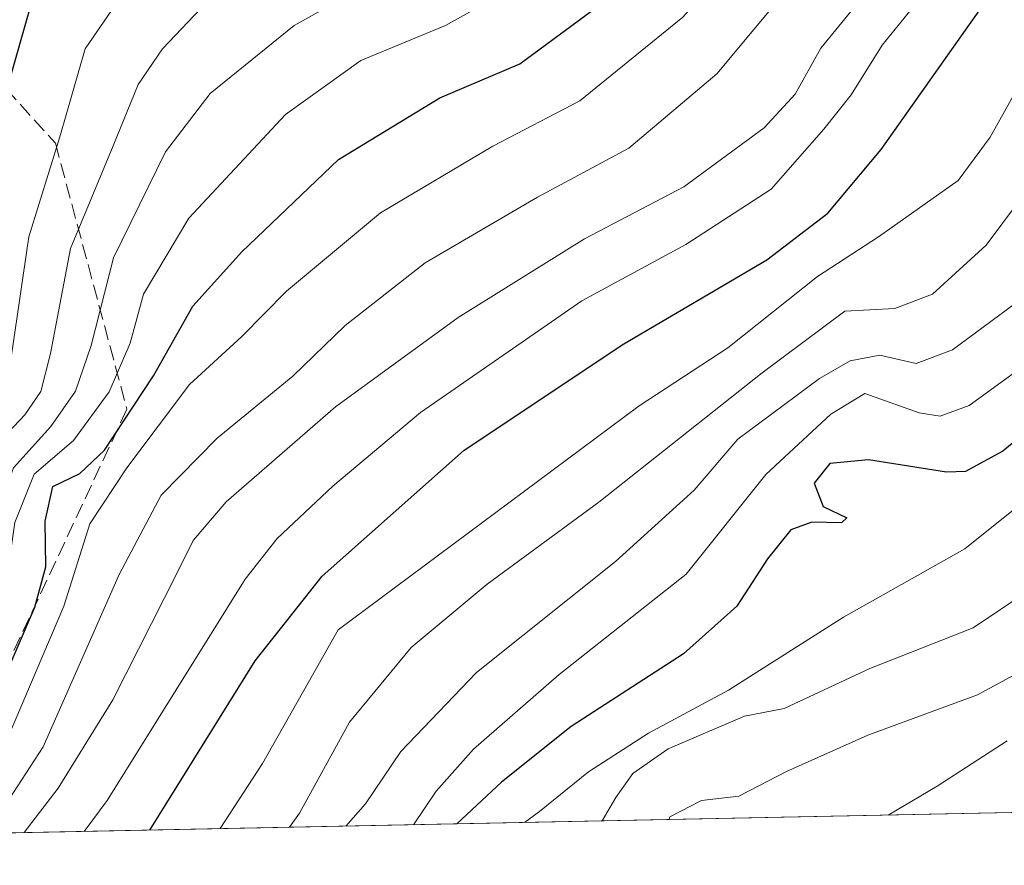
# Model space of a CAD drawing. Units: metres. Extents: x 637287 to 640701, y 4773768 to 4775737.
# Drawn here: x 639510 to 639618, y 4773809 to 4773902 of the extents above; entities that cross this region are included whole.
import ezdxf

# ---------------------------------------------------------------- set-up
doc = ezdxf.new("R2010")
doc.units = ezdxf.units.M
doc.header["$MEASUREMENT"] = 0
doc.linetypes.add('DGN Style 3', pattern=[2.307223458686699, 1.648016756204785, -0.6592067024819142])
for name, color, linetype, lineweight in [('Arbolado forestal CxS', 92, 'Continuous', 0), ('Curva de nivel maestra', 30, 'Continuous', 30), ('Curva de nivel normal', 30, 'Continuous', 0), ('Talud superficial', 30, 'DGN Style 3', 0)]:
    doc.layers.add(name, color=color, linetype=linetype, lineweight=lineweight)

# ---------------------------------------------------------------- blocks, each defined once
blk = doc.blocks.new('*U12')
at = {"layer": 'Arbolado forestal CxS', "color": 92, "linetype": 'Continuous', "lineweight": 0}
blk.add_polyline3d([(639814.1199000003, 4773991.0449, 361.3307000000059), (639802.5777000004, 4773984.875299999, 361.2535000000062), (639801.8130999999, 4773984.500299999, 361.2522999999928), (639779.6089000005, 4773973.6677, 361.1906000000017), (639753.4287, 4773959.822699999, 350.0525999999954), (639737.4105000002, 4773950.2587, 351.4131000000052), (639719.1407000005, 4773938.738100001, 355.3295000000071), (639688.3205000004, 4773918.3519, 358.1021000000038), (639679.6539000003, 4773912.134299999, 358.2350000000006), (639674.4435000002, 4773907.724500001, 357.3289999999979), (639672.7559000002, 4773894.3255, 361.9397000000026), (639671.7801000001, 4773872.660900001, 368.9468000000052), (639671.3502000002, 4773851.127499999, 376.7229999999981), (639670.9617, 4773842.0393, 380.6331000000064), (639669.6789999995, 4773829.014699999, 386.508799999996), (639667.5469000004, 4773816.1019, 394.2820999999968), (639667.4932000004, 4773815.8715, 394.4150999999983), (639333.2687999997, 4773809.0747, 250.6671000000061)], dxfattribs=at)

msp = doc.modelspace()

# ---------------------------------------------------------------- linework, layer by layer
at = {"layer": 'Arbolado forestal CxS', "color": 92, "linetype": 'Continuous', "lineweight": 0, "extrusion": (-0.539486776690651, -0.01097115694750527, 0.8419225923392036), "elevation": -397134.3702717687, "flags": 128}
msp.add_lwpolyline([(-4759823.265720866, 620370.3759275789), (-4759823.265720867, 620122.2867570253)], dxfattribs=at)
at = {"layer": 'Curva de nivel maestra', "color": 30, "linetype": 'Continuous', "lineweight": 30, "flags": 128}
for points, elevation in [([(639470.4370999997, 4773811.864399999), (639475.0199999996, 4773815.1801), (639483.5800000001, 4773823.270099999), (639494.7999999998, 4773839.9101), (639500.7999999998, 4773852.5001), (639504.0800000001, 4773860.3201), (639505.3099999997, 4773873.920100001), (639508.3399999999, 4773895.190099999), (639510.6399999997, 4773903.290100001), (639514.4600000001, 4773908.860099999), (639518.9199999999, 4773913.2301), (639523.9699999997, 4773916.770099999), (639527.5800000001, 4773919.5601), (639538.7800000003, 4773926.130100001), (639544.2699999996, 4773932.590100001), (639548.7000000002, 4773938.5801), (639553.7199999997, 4773942.290100001), (639560.5300000003, 4773948.2601), (639566.6299999999, 4773951.920100001), (639573.5999999996, 4773957.270099999), (639583.4900000002, 4773969.6601), (639598.7300000006, 4773985.770099999), (639608.4199999999, 4773997.270099999), (639619.7400000002, 4774012.0601)], 275), ([(639523.8598999997, 4773812.950800001), (639535.4500000002, 4773831.5801), (639542.8399999999, 4773840.9101), (639558.4900000002, 4773854.770099999), (639576.0599999997, 4773866.4801), (639591.7999999998, 4773875.720100001), (639598.5199999996, 4773880.850099999), (639604.4000000004, 4773887.850099999), (639616.7100000001, 4773905.270099999), (639628.2300000006, 4773922.940099999)], 325), ([(639496.5928999997, 4773812.396299999), (639498.0599999997, 4773814.590100001), (639500.7100000001, 4773817.3201), (639502.9800000006, 4773820.3301), (639506.8399999999, 4773827.440099999), (639511.2100000001, 4773837.470100001), (639512.4000000004, 4773841.940099999), (639512.3399999999, 4773846.940099999), (639513.1699999999, 4773850.7501), (639516.1500000004, 4773852.1801), (639518.8700000001, 4773854.7501), (639524.2699999996, 4773862.940099999), (639528.5999999996, 4773870.600099999), (639534.0099999999, 4773876.600099999), (639544.6200000001, 4773886.770099999), (639555.8099999997, 4773893.550100001), (639564.5999999996, 4773897.290100001), (639574.1299999999, 4773904.3101)], 300), ([(639628.2999999998, 4773863.270099999), (639617.8200000003, 4773854.6601), (639613.7000000002, 4773852.420100001), (639611.5999999996, 4773852.3301), (639603, 4773853.720100001), (639598.75, 4773853.300100001), (639597.0099999999, 4773851.140100001), (639598, 4773848.5601), (639600.6200000001, 4773847.3201), (639600.0199999996, 4773846.780099999), (639596.7699999996, 4773846.850099999), (639594.4600000001, 4773846.0001), (639591.8799999999, 4773842.800100001), (639588.5, 4773837.600099999), (639582.6399999997, 4773832.340100001), (639570.2800000003, 4773824.350099999), (639562.5999999996, 4773818.220100001), (639557.6527000006, 4773813.638)], 350), ([(639557.6527000006, 4773813.638), (639557.6524999999, 4773813.637800001)], 350)]:
    msp.add_lwpolyline(points, dxfattribs=dict(at, elevation=elevation))
at = {"layer": 'Curva de nivel normal', "color": 30, "linetype": 'Continuous', "lineweight": 0, "flags": 128}
for points, elevation in [([(639475.6102999998, 4773811.9694), (639476.0499999998, 4773812.26), (639485.29, 4773820.100000001), (639497.2800000003, 4773838.119999999), (639504.2999999998, 4773853.230000001), (639507.2400000002, 4773859.26), (639508.6200000001, 4773865.220000001), (639510.54, 4773878.26), (639513.9500000002, 4773889.27), (639516.75, 4773898.939999999), (639522.0700000003, 4773906.730000001), (639528.6799999997, 4773911.779999999), (639536, 4773915.65), (639545.4500000002, 4773922.050000001), (639557.0199999996, 4773932.630000001), (639562.79, 4773938.720000001), (639566.0099999999, 4773941.289999999), (639570.8499999996, 4773944.029999999), (639576.6100000005, 4773948.980000001), (639581.8099999997, 4773955.359999999), (639591.6900000004, 4773968.630000001), (639605.7199999997, 4773983.600000001), (639623.0899999999, 4774003.619999999)], 280.0000000000001), ([(639623.2699999996, 4773985.949999999), (639612.5999999996, 4773975.779999999), (639602.1900000004, 4773960.74), (639597, 4773952.470000001), (639590.04, 4773944.27), (639586.7000000002, 4773939.600000001), (639583.6799999997, 4773935.939999999), (639577.6100000005, 4773928.210000001), (639570.3499999996, 4773921.289999999), (639554.9299999997, 4773910), (639539.7599999999, 4773901.51), (639530.5, 4773894.01), (639525.5800000001, 4773887.600000001), (639519.8700000001, 4773875.939999999), (639517.4000000004, 4773866.27), (639515.6799999997, 4773861.27), (639512.9400000004, 4773857.369999999), (639508.8499999996, 4773852.810000001), (639505.79, 4773844.600000001), (639504.2699999996, 4773837.560000001), (639501.1500000004, 4773830.310000001), (639495.4199999999, 4773820.289999999), (639491, 4773814.07), (639488.7434, 4773812.236500001)], 290), ([(639500.7719999999, 4773812.481100001), (639503.6699999999, 4773815.600000001), (639508.2999999998, 4773823.27), (639514.3799999999, 4773837.600000001), (639517.2599999999, 4773846.66), (639521.3099999997, 4773852.810000001), (639528.2400000002, 4773862), (639533.9800000006, 4773867.27), (639538.9100000003, 4773872.27), (639549.25, 4773880.890000001), (639561.6399999997, 4773888.24), (639571.2000000002, 4773893.199999999), (639582.5599999997, 4773902.430000001), (639594.0899999999, 4773915.300000001), (639598.4900000002, 4773921.74), (639600.5999999996, 4773927.02), (639603.8300000001, 4773932.529999999), (639614.5099999999, 4773945.930000001), (639635.7000000002, 4773970)], 304.9999999999999), ([(639505.8635999998, 4773812.584600001), (639512.1299999999, 4773822.119999999), (639520.4900000002, 4773841.07), (639525.1200000001, 4773849.810000001), (639531.2699999996, 4773856.09), (639539.5999999996, 4773862.92), (639545.3799999999, 4773868.480000001), (639554.2000000002, 4773875.4), (639566.5599999997, 4773882.600000001), (639576.6200000001, 4773888), (639586.3200000003, 4773896.189999999), (639594.4400000004, 4773906), (639600.1399999997, 4773912.939999999), (639607.1799999997, 4773924.66), (639613.7000000002, 4773934.550000001), (639619.9299999997, 4773943.140000001)], 310.0000000000001), ([(639510.0346999997, 4773812.669399999), (639513.7800000003, 4773817.550000001), (639519.79, 4773827.279999999), (639526.8700000001, 4773841.27), (639528.6500000004, 4773844.82), (639532.25, 4773849.08), (639544.3099999997, 4773859.52), (639557.7999999998, 4773869.369999999), (639571.7300000006, 4773878.039999999), (639582.6600000003, 4773883.75), (639591.5199999996, 4773890.24), (639594.9199999999, 4773893.939999999), (639597.7400000002, 4773899.02), (639603.3700000001, 4773905.92), (639613.4800000006, 4773922.02), (639627.8700000001, 4773942.52)], 314.9999999999999), ([(639516.6443999996, 4773812.8038), (639519.1500000004, 4773816.199999999), (639534.3700000001, 4773840.550000001), (639537.9000000004, 4773845.060000001), (639544.0099999999, 4773850.800000001), (639553.6799999997, 4773858.9), (639571.4299999997, 4773871.220000001), (639582.8799999999, 4773877.390000001), (639592.29, 4773883.5), (639598.0999999996, 4773890.09), (639601.1100000005, 4773893.890000001), (639604.5, 4773899.350000001), (639611.2000000002, 4773907.600000001), (639620.1699999999, 4773921.680000001)], 320), ([(639493.3667000001, 4773812.330499999), (639498.8399999999, 4773820.210000001), (639503.5, 4773827.970000001), (639507.8200000003, 4773838.600000001), (639509, 4773846.82), (639511.1200000001, 4773852.130000001), (639515.4699999997, 4773855.82), (639519.3899999997, 4773861.17), (639521.7000000002, 4773866.550000001), (639523.1600000003, 4773871.930000001), (639528.1500000004, 4773880.300000001), (639538.79, 4773891.699999999), (639547.1100000005, 4773897.640000001), (639556.4100000003, 4773901.51), (639565.2599999999, 4773906.460000001)], 295), ([(639482.0636, 4773812.100600001), (639486, 4773814.609999999), (639491.5800000001, 4773821.640000001), (639496.4600000001, 4773829.08), (639500.9000000004, 4773837.779999999), (639505.3099999997, 4773850.5), (639507.04, 4773855.470000001), (639510.1100000005, 4773858.66), (639511.8399999999, 4773861.24), (639512.9100000003, 4773865.4), (639515.1299999999, 4773876.960000001), (639519.8399999999, 4773888.279999999), (639522.5800000001, 4773895.02), (639525.2699999996, 4773898.949999999), (639530.1699999999, 4773904.130000001)], 285), ([(639620.1299999999, 4773895.869999999), (639616.3899999997, 4773889.230000001), (639612.9000000004, 4773884.460000001), (639604.1100000005, 4773878.230000001), (639597.4000000004, 4773873.880000001), (639587.5199999996, 4773866.02), (639577.7400000002, 4773859.640000001), (639544.5999999996, 4773835), (639536.25, 4773820.27), (639531.6188000003, 4773813.1084)], 330), ([(639539.2517999997, 4773813.263599999), (639540.3600000005, 4773814.82), (639545.8499999996, 4773824.82), (639552.6299999999, 4773833.039999999), (639561.0199999996, 4773840), (639573.3200000003, 4773849.039999999), (639591.3099999997, 4773863.27), (639600.4000000004, 4773870.07), (639605.9100000003, 4773870.350000001), (639610.0700000003, 4773871.92), (639615.9699999997, 4773877.34), (639619.75, 4773882.41)], 335), ([(639545.4541999997, 4773813.389699999), (639547.5999999996, 4773815.84), (639551.4900000002, 4773821.600000001), (639559.8399999999, 4773830.289999999), (639575.1500000004, 4773842.5), (639583.8099999997, 4773850.350000001), (639588.5999999996, 4773855.960000001), (639597.6200000001, 4773862.640000001), (639601, 4773864.600000001), (639604.2699999996, 4773865.24), (639608.2699999996, 4773864.310000001), (639612.2699999996, 4773865.800000001), (639620.8600000005, 4773872.15)], 340), ([(639552.8822, 4773813.5408), (639555.4000000004, 4773817.230000001), (639559.5199999996, 4773821.859999999), (639568.9299999997, 4773830.08), (639582.9299999997, 4773841.119999999), (639591.7000000002, 4773852.100000001), (639598.8700000001, 4773858.730000001), (639602.5999999996, 4773861), (639608.5800000001, 4773858.890000001), (639610.9100000003, 4773858.52), (639614.0999999996, 4773859.680000001), (639623.0700000003, 4773866.230000001)], 345), ([(639629.2699999996, 4773856.42), (639613.5999999996, 4773843.890000001), (639600.2699999996, 4773836.390000001), (639587.5999999996, 4773828.359999999), (639578.7800000003, 4773823.619999999), (639572.1600000003, 4773819.359999999), (639566.79, 4773814.980000001), (639565.1164999995, 4773813.7896)], 355), ([(639620.6600000003, 4773839.32), (639614.54, 4773835.220000001), (639603.1600000003, 4773830.74), (639593.7199999997, 4773826.34), (639589.3499999996, 4773825.480000001), (639580.9299999997, 4773821.890000001), (639577.04, 4773819.16), (639575.1699999999, 4773816.539999999), (639573.6887999997, 4773813.9639)], 360), ([(639621.3300000001, 4773831.24), (639615, 4773827.84), (639602.9299999997, 4773823.41), (639593.9900000002, 4773819.41), (639588.7300000006, 4773816.689999999), (639584.5999999996, 4773816.220000001), (639581.1200000001, 4773814.42), (639581.0366000002, 4773814.113399999)], 365), ([(639618.29, 4773822.779999999), (639610.5800000001, 4773817.779999999), (639605.1712999997, 4773814.6041)], 370)]:
    msp.add_lwpolyline(points, dxfattribs=dict(at, elevation=elevation))
at = {"layer": 'Talud superficial', "color": 30, "linetype": 'DGN Style 3', "lineweight": 0}
msp.add_polyline3d([(639495.8816999998, 4773812.3816, 324.8436999999976), (639463.3240999999, 4773811.719500001, 283.7038999999932), (639470.4757000003, 4773815.767899999, 290.9294999999984), (639482.9083000004, 4773839.630200001, 288.2287000000069), (639491.6474000001, 4773857.921599999, 271.5565999999963), (639495.6078000005, 4773874.223099999, 274.3074000000051), (639503.3777999999, 4773899.680299999, 288.8169000000053), (639513.4550999999, 4773888.553400001, 299.8034000000043), (639521.3360000001, 4773859.268100001, 323.7890999999945), (639506.6612999998, 4773827.938200001, 327.6208000000042)], close=True, dxfattribs=at)
msp.add_polyline3d([(639503.3777999999, 4773899.680299999, 270.4348000000027), (639513.4550999999, 4773888.553400001, 280.9217999999965), (639521.3360000001, 4773859.268100001, 299.2661999999983), (639506.6612999998, 4773827.938200001, 294.7247999999963), (639495.8816999998, 4773812.3816, 298.3521000000038)], dxfattribs=at)

# ---------------------------------------------------------------- block references
at = {"layer": 'Arbolado forestal CxS', "color": 92, "linetype": 'Continuous', "lineweight": 0}
msp.add_blockref('*U12', (0, 0), dxfattribs=at)

doc.saveas('drawing.dxf')
